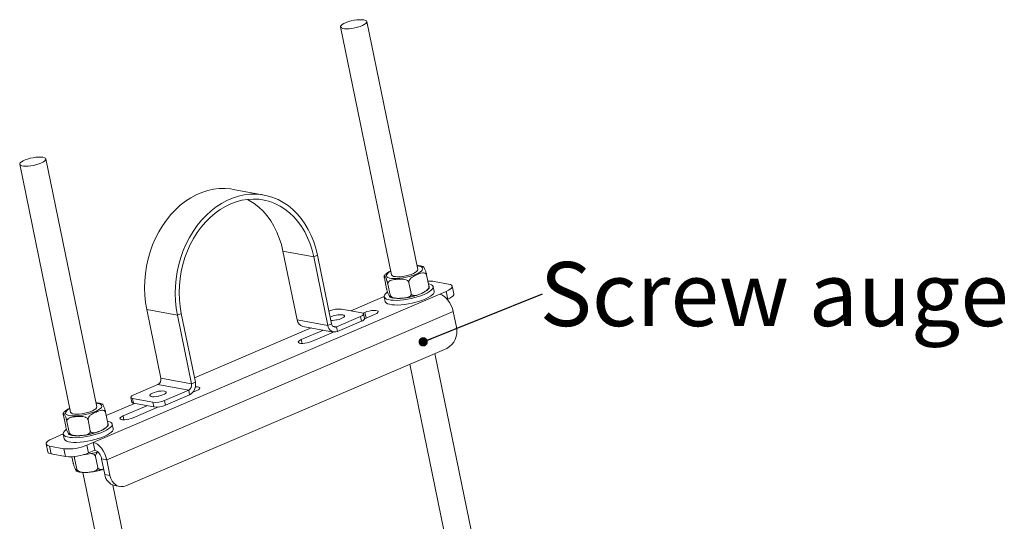
# Model space of a CAD drawing. Units: millimetres. Extents: x 4 to 6423, y 3 to 4270.
# Drawn here: x 3473 to 4064, y 466 to 767 of the extents above; entities that cross this region are included whole.
import ezdxf

# ---------------------------------------------------------------- set-up
doc = ezdxf.new("R2010")
doc.units = ezdxf.units.MM
doc.layers.add('FORMAT', color=7, linetype='Continuous')
doc.styles.add('SLDTEXTSTYLE1', font='TXT', dxfattribs={"width": 0.75})
doc.dimstyles.new('SLDDIMSTYLE2', dxfattribs={"dimtxt": 0, "dimasz": 5.588, "dimexe": 0, "dimexo": 0.0625, "dimgap": 0, "dimtad": 0, "dimtih": 1, "dimtoh": 1, "dimdec": 0, "dimrnd": 1e-09, "dimzin": 0, "dimdsep": 46, "dimtxsty": 'Standard', "dimblk1": 'DOT', "dimblk2": 'DOT', "dimsah": 1, "dimcen": 0.09, "dimadec": 0, "dimazin": 0, "dimtfac": 5.588, "dimtdec": 0, "dimtofl": 0, "dimtmove": 0, "dimatfit": 3, "dimldrblk": 'DOT', "dimfxl": 1, "dimfrac": 2, "dimtolj": 1, "dimtzin": 0, "dimarcsym": 0})

# ---------------------------------------------------------------- blocks, each defined once
blk = doc.blocks.new('SW_NOTE_27')
at = {"layer": 'FORMAT', "color": 0, "ltscale": 5.5, "insert": (510.31, 19.09), "char_height": 38.5, "attachment_point": 2, "style": 'SLDTEXTSTYLE1'}
blk.add_mtext('Screw auger holder (DOP.016.000.000_02)', dxfattribs=at)
blk = doc.blocks.new('_DOT')
at = {"color": 0, "linetype": 'ByBlock', "lineweight": -2}
blk.add_line((-0.5, 0), (-1, 0), dxfattribs=at)
at = {"color": 0, "linetype": 'ByBlock', "const_width": 0.5}
blk.add_lwpolyline([(-0.25, 0, 1), (0.25, 0, 1)], format="xyb", close=True, dxfattribs=at)

msp = doc.modelspace()

# ---------------------------------------------------------------- linework, layer by layer
at = {"color": 7, "linetype": 'Continuous', "lineweight": 15, "ltscale": 5.5}
for p, q in [((3712.17, 616.92), (3681.58, 765.77)), ((3665.91, 762.55), (3696.49, 613.7)), ((3473.17, 680.06), (3503.75, 531.21)), ((3519.42, 534.43), (3488.84, 683.28)), ((3619.9, 661.64), (3601.46, 665.03)), ((3631.28, 627.96), (3649.72, 624.57)), ((3639.76, 586.68), (3631.28, 627.96)), ((3652.02, 625.55), (3649.72, 624.57)), ((3658.2, 583.29), (3649.72, 624.57)), ((3660.5, 584.27), (3652.02, 625.55)), ((3692.18, 611.82), (3693.53, 605.25)), ((3706.94, 609.1), (3708.29, 602.54)), ((3717.53, 613.64), (3718.88, 607.07)), ((3730.74, 608.16), (3722.13, 609.74)), ((3694.26, 608.19), (3695.61, 601.62)), ((3722.01, 603.78), (3721.43, 606.6)), ((3725.41, 602.12), (3729.24, 603.75)), ((3730.2, 599.06), (3729.24, 603.75)), ((3733.85, 602.21), (3732.89, 606.9)), ((3517.38, 513.09), (3725.41, 602.12)), ((3692.03, 600.62), (3672.06, 592.07)), ((3692.05, 600.56), (3692.62, 597.75)), ((3730, 598.98), (3730.2, 599.06)), ((3733.49, 591.6), (3525.45, 502.58)), ((3549.44, 592.94), (3567.88, 589.55)), ((3549.44, 592.94), (3557.92, 551.66)), ((3659.46, 592.05), (3658.95, 591.83)), ((3666.36, 593.12), (3678.65, 590.86)), ((3733.49, 591.6), (3735.42, 582.22)), ((3570.18, 590.53), (3567.88, 589.55)), ((3567.88, 589.55), (3576.37, 548.27)), ((3570.18, 590.53), (3578.66, 549.25)), ((3639.76, 586.68), (3658.2, 583.29)), ((3677.9, 588.66), (3663.37, 582.44)), ((3678.48, 585.85), (3663.95, 579.63)), ((3678.48, 585.85), (3677.9, 588.66)), ((3680.53, 591.18), (3679.31, 590.66)), ((3680.31, 587.42), (3679.73, 590.23)), ((3680.31, 587.33), (3686.68, 590.05)), ((3648.16, 581.85), (3578.12, 551.87)), ((3655.54, 580.49), (3642.29, 574.82)), ((3643.27, 582.75), (3661.71, 579.35)), ((3658.2, 583.29), (3660.5, 584.27)), ((3663.37, 582.44), (3663.95, 579.63)), ((3648.44, 573.69), (3661.69, 579.36)), ((3729.7, 569.57), (3536.96, 487.09)), ((3769.67, 337.04), (3722.52, 566.5)), ((3707.51, 560.07), (3754, 333.82)), ((3557.92, 551.66), (3576.37, 548.27)), ((3556.21, 547.87), (3541.68, 541.65)), ((3556.21, 547.87), (3574.65, 544.47)), ((3574.65, 544.47), (3560.12, 538.25)), ((3575.23, 541.66), (3574.65, 544.47)), ((3576.37, 548.27), (3578.66, 549.25)), ((3577.23, 543.21), (3579.6, 544.23)), ((3539.85, 540.07), (3540.43, 537.26)), ((3540.93, 539.44), (3553.22, 537.18)), ((3540.93, 539.44), (3541.5, 536.63)), ((3560.12, 538.25), (3560.7, 535.44)), ((3575.23, 541.66), (3560.7, 535.44)), ((3542.2, 536.5), (3525.19, 529.22)), ((3549.58, 535.14), (3535.21, 529)), ((3541.36, 527.86), (3556.58, 534.38)), ((3541.5, 536.63), (3553.8, 534.37)), ((3553.8, 534.37), (3553.22, 537.18)), ((3499.44, 529.33), (3500.79, 522.77)), ((3514.2, 526.62), (3515.54, 520.05)), ((3524.79, 531.15), (3526.14, 524.59)), ((3501.52, 525.71), (3502.87, 519.14)), ((3529.27, 521.3), (3528.69, 524.12)), ((3499.29, 518.14), (3492.65, 515.3)), ((3499.3, 518.08), (3499.88, 515.26)), ((3489, 512.15), (3489.97, 507.46)), ((3491.15, 510.89), (3499.76, 509.31)), ((3491.15, 510.89), (3492.12, 506.2)), ((3500.72, 504.62), (3499.76, 509.31)), ((3513.55, 511.45), (3517.38, 513.09)), ((3513.55, 511.45), (3514.52, 506.76)), ((3518.34, 508.4), (3517.38, 513.09)), ((3492.12, 506.2), (3500.72, 504.62)), ((3504.55, 504.47), (3505.32, 500.72)), ((3506.05, 503.66), (3507.4, 497.1)), ((3514.52, 506.76), (3518.34, 508.4)), ((3518.73, 504.57), (3520.07, 498.01)), ((3522.38, 503.14), (3525.45, 502.58)), ((3524.31, 493.76), (3522.38, 503.14)), ((3527.38, 493.19), (3525.45, 502.58)), ((3511.18, 495.07), (3561.26, 251.34)), ((3524.31, 493.76), (3527.38, 493.19)), ((3576.93, 254.56), (3529.07, 487.5)), ((3530.14, 487.2), (3533.22, 486.63))]:
    msp.add_line(p, q, dxfattribs=at)
at = {"color": 8, "linetype": 'Continuous', "lineweight": 15, "ltscale": 5.5}
for p, q in [((3712.82, 618.94), (3711.72, 619.09)), ((3681.24, 587.73), (3680.53, 591.18)), ((3661.25, 582.83), (3663.37, 582.44)), ((3642.76, 572.52), (3642.29, 574.82)), ((3520.08, 536.46), (3518.98, 536.61)), ((3535.68, 526.7), (3535.21, 529))]:
    msp.add_line(p, q, dxfattribs=at)
at = {"color": 7, "linetype": 'Continuous', "lineweight": 15, "ltscale": 5.5, "flags": 128}
for points in [[(3679.86, 766.77), (3678.66, 766.91), (3677.23, 766.91), (3675.64, 766.79), (3673.96, 766.54), (3672.27, 766.18), (3670.64, 765.73), (3669.17, 765.2), (3667.9, 764.62), (3666.91, 764.03), (3666.24, 763.43), (3665.92, 762.88), (3665.97, 762.38), (3666.38, 761.96), (3667.13, 761.65), (3668.19, 761.45), (3669.52, 761.39), (3671.04, 761.45), (3672.68, 761.63), (3674.38, 761.94), (3676.05, 762.35), (3677.61, 762.84), (3678.99, 763.39), (3680.12, 763.98), (3680.96, 764.58), (3681.45, 765.16), (3681.59, 765.69), (3681.36, 766.15), (3680.78, 766.52), (3679.86, 766.77)], [(3487.12, 684.29), (3485.92, 684.42), (3484.49, 684.43), (3482.9, 684.3), (3481.22, 684.06), (3479.52, 683.7), (3477.9, 683.25), (3476.42, 682.72), (3475.16, 682.14), (3474.17, 681.54), (3473.5, 680.95), (3473.18, 680.39), (3473.23, 679.9), (3473.63, 679.48), (3474.39, 679.17), (3475.45, 678.97), (3476.78, 678.9), (3478.3, 678.96), (3479.94, 679.15), (3481.64, 679.45), (3483.31, 679.86), (3484.87, 680.36), (3486.25, 680.91), (3487.38, 681.5), (3488.21, 682.1), (3488.71, 682.68), (3488.85, 683.21), (3488.62, 683.67), (3488.04, 684.04), (3487.12, 684.29)], [(3601.46, 665.03), (3599.96, 665.27), (3596.51, 665.57), (3593.03, 665.51), (3589.54, 665.1), (3586.06, 664.33), (3582.61, 663.22), (3579.22, 661.77), (3575.91, 659.99), (3572.71, 657.89), (3569.62, 655.49), (3566.68, 652.8), (3563.9, 649.84), (3561.29, 646.62), (3558.89, 643.18), (3556.69, 639.52), (3554.72, 635.68), (3552.99, 631.68), (3551.51, 627.55), (3550.29, 623.3), (3549.33, 618.98), (3548.65, 614.6), (3548.25, 610.2), (3548.13, 605.81), (3548.29, 601.45), (3548.73, 597.15), (3549.44, 592.94)], [(3652.02, 625.55), (3651.03, 629.64), (3649.77, 633.59), (3648.26, 637.38), (3646.49, 640.96), (3644.5, 644.33), (3642.27, 647.47), (3639.84, 650.34), (3637.21, 652.94), (3634.41, 655.24), (3631.44, 657.23), (3628.34, 658.9), (3625.12, 660.24), (3621.8, 661.23), (3618.41, 661.88), (3614.95, 662.18), (3611.47, 662.12), (3607.98, 661.7), (3604.5, 660.94), (3601.05, 659.83), (3597.66, 658.38), (3594.36, 656.6), (3591.15, 654.5), (3588.06, 652.1), (3585.12, 649.41), (3582.34, 646.45), (3579.74, 643.23), (3577.33, 639.79), (3575.13, 636.13), (3573.16, 632.29), (3571.43, 628.29), (3569.95, 624.15), (3568.73, 619.91), (3567.78, 615.59), (3567.09, 611.21), (3566.69, 606.81), (3566.57, 602.42), (3566.73, 598.06), (3567.17, 593.76), (3567.88, 589.55)], [(3649.72, 624.57), (3648.76, 628.54), (3647.53, 632.37), (3646.04, 636.02), (3644.31, 639.49), (3642.35, 642.73), (3640.16, 645.74), (3637.76, 648.48), (3635.18, 650.94), (3632.42, 653.11), (3629.51, 654.97), (3626.47, 656.5), (3623.31, 657.7), (3620.06, 658.55), (3616.75, 659.06), (3613.38, 659.21), (3610, 659.02), (3606.61, 658.47), (3603.25, 657.57), (3599.93, 656.33), (3596.68, 654.76), (3593.52, 652.86), (3590.47, 650.66), (3587.56, 648.16), (3584.79, 645.39), (3582.21, 642.35), (3579.81, 639.08), (3577.61, 635.59), (3575.64, 631.91), (3573.9, 628.07), (3572.41, 624.08), (3571.17, 619.98), (3570.2, 615.8), (3569.5, 611.56), (3569.08, 607.29), (3568.93, 603.02), (3569.07, 598.79), (3569.49, 594.62), (3570.18, 590.53)], [(3631.28, 627.96), (3630.32, 631.93), (3629.09, 635.76), (3627.6, 639.42), (3625.87, 642.88), (3623.91, 646.12), (3621.72, 649.13), (3619.32, 651.87), (3616.74, 654.34), (3613.98, 656.5), (3611.07, 658.36), (3609.88, 659)], [(3712.17, 616.92), (3712.18, 616.84), (3712.04, 616.31), (3711.54, 615.73), (3710.7, 615.14), (3709.57, 614.55), (3708.19, 613.99), (3706.63, 613.5), (3704.97, 613.09), (3703.27, 612.78), (3701.62, 612.6), (3700.1, 612.54), (3698.78, 612.61), (3697.71, 612.8), (3696.96, 613.11), (3696.55, 613.53), (3696.49, 613.7)], [(3693.91, 603.32), (3693.63, 603.12), (3692.76, 602.34), (3692.22, 601.58), (3692.02, 600.87), (3692.16, 600.23), (3692.65, 599.66), (3693.47, 599.19), (3694.59, 598.81), (3696.01, 598.55), (3697.67, 598.41), (3699.54, 598.39), (3701.59, 598.49), (3703.75, 598.71), (3705.99, 599.05), (3708.24, 599.49), (3710.46, 600.02), (3712.59, 600.64), (3714.58, 601.33), (3716.39, 602.07), (3717.97, 602.85), (3719.29, 603.64), (3720.32, 604.44), (3721.03, 605.21), (3721.4, 605.94), (3721.43, 606.62), (3721.11, 607.23), (3720.46, 607.75), (3719.48, 608.17), (3718.61, 608.41)], [(3692.62, 597.75), (3692.74, 597.41), (3693.23, 596.85), (3694.04, 596.37), (3695.17, 596), (3696.58, 595.74), (3698.25, 595.6), (3700.12, 595.58), (3702.17, 595.68), (3704.33, 595.9), (3706.57, 596.23), (3708.82, 596.67), (3711.04, 597.21), (3713.17, 597.83), (3715.16, 598.52), (3716.97, 599.26), (3718.55, 600.04), (3719.87, 600.83), (3720.9, 601.62), (3721.6, 602.39), (3721.98, 603.13), (3722.01, 603.78)], [(3729.24, 603.75), (3730.61, 604.41), (3731.7, 605.09), (3732.45, 605.76), (3732.85, 606.4), (3732.87, 606.98), (3732.51, 607.48), (3731.79, 607.87), (3730.74, 608.16)], [(3725.41, 602.12), (3726.65, 601.72), (3727.91, 600.97), (3729.15, 599.91), (3730.33, 598.57), (3731.38, 597.01), (3732.28, 595.28), (3733, 593.46), (3733.49, 591.6)], [(3733.85, 602.21), (3733.81, 601.71), (3733.42, 601.07), (3732.66, 600.4), (3731.58, 599.72), (3730.2, 599.06)], [(3686.68, 590.05), (3687.63, 590.54), (3688.26, 591.03), (3688.51, 591.49), (3688.36, 591.87), (3687.83, 592.16), (3686.95, 592.32), (3685.81, 592.34), (3684.48, 592.23), (3683.09, 591.98), (3681.73, 591.62), (3680.53, 591.18)], [(3660.07, 586.36), (3661.05, 586.34), (3662.3, 586.44), (3663.63, 586.66), (3664.94, 586.98), (3666.13, 587.39), (3667.12, 587.84), (3667.82, 588.32), (3668.19, 588.77), (3668.19, 589.17), (3667.84, 589.49), (3667.15, 589.7)], [(3663.37, 586.61), (3663.6, 586.66), (3663.87, 586.71)], [(3677.9, 588.66), (3678.59, 588.99), (3679.13, 589.33), (3679.51, 589.66), (3679.71, 589.98), (3679.72, 590.27), (3679.54, 590.52), (3679.18, 590.72), (3678.65, 590.86)], [(3680.31, 587.42), (3680.29, 587.17), (3680.09, 586.85), (3679.71, 586.51), (3679.17, 586.18), (3678.48, 585.85)], [(3642.29, 574.82), (3641.34, 574.33), (3640.71, 573.84), (3640.46, 573.39), (3640.61, 573), (3641.14, 572.71), (3642.02, 572.55), (3643.16, 572.53), (3644.49, 572.65), (3645.88, 572.89), (3647.24, 573.25), (3648.44, 573.69)], [(3579.6, 544.23), (3580.55, 544.71), (3581.18, 545.2), (3581.43, 545.66), (3581.28, 546.05), (3580.75, 546.33), (3579.88, 546.5), (3578.73, 546.52), (3578.69, 546.52)], [(3541.68, 541.65), (3540.99, 541.32), (3540.45, 540.98), (3540.07, 540.64), (3539.87, 540.32), (3539.86, 540.03), (3540.04, 539.79), (3540.4, 539.59), (3540.93, 539.44)], [(3560.07, 543.88), (3559.1, 543.97), (3557.92, 543.93), (3556.61, 543.77), (3555.28, 543.5), (3554.02, 543.13), (3552.92, 542.69), (3552.07, 542.23), (3551.53, 541.76), (3551.34, 541.33), (3551.52, 540.97), (3552.04, 540.7), (3552.88, 540.54), (3553.97, 540.51), (3555.22, 540.61), (3556.56, 540.84), (3557.87, 541.16), (3559.06, 541.57), (3560.04, 542.02), (3560.74, 542.49), (3561.11, 542.95), (3561.11, 543.35), (3560.76, 543.66), (3560.07, 543.88)], [(3556.29, 540.78), (3556.52, 540.83), (3556.79, 540.89)], [(3519.42, 534.43), (3519.43, 534.36), (3519.3, 533.83), (3518.8, 533.25), (3517.96, 532.65), (3516.83, 532.06), (3515.45, 531.51), (3513.89, 531.01), (3512.22, 530.61), (3510.53, 530.3), (3508.88, 530.11), (3507.36, 530.05), (3506.04, 530.12), (3504.97, 530.32), (3504.22, 530.63), (3503.81, 531.05), (3503.75, 531.21)], [(3541.5, 536.63), (3540.98, 536.77), (3540.62, 536.97), (3540.44, 537.22), (3540.43, 537.26)], [(3535.21, 529), (3534.26, 528.51), (3533.63, 528.02), (3533.38, 527.56), (3533.53, 527.18), (3534.06, 526.89), (3534.94, 526.73), (3536.08, 526.71), (3537.41, 526.82), (3538.8, 527.07), (3540.16, 527.43), (3541.36, 527.86)], [(3501.17, 520.84), (3500.89, 520.64), (3500.02, 519.85), (3499.48, 519.1), (3499.28, 518.39), (3499.42, 517.74), (3499.91, 517.18), (3500.73, 516.7), (3501.85, 516.33), (3503.26, 516.07), (3504.93, 515.93), (3506.8, 515.91), (3508.85, 516.01), (3511.01, 516.23), (3513.25, 516.56), (3515.5, 517), (3517.72, 517.54), (3519.85, 518.16), (3521.84, 518.85), (3523.65, 519.59), (3525.23, 520.37), (3526.55, 521.16), (3527.58, 521.95), (3528.29, 522.72), (3528.66, 523.46), (3528.69, 524.14), (3528.37, 524.74), (3527.72, 525.27), (3526.74, 525.69), (3525.87, 525.93)], [(3499.88, 515.26), (3500, 514.93), (3500.49, 514.36), (3501.3, 513.89), (3502.43, 513.52), (3503.84, 513.26), (3505.51, 513.12), (3507.38, 513.1), (3509.43, 513.2), (3511.59, 513.42), (3513.83, 513.75), (3516.08, 514.19), (3518.3, 514.73), (3520.43, 515.35), (3522.42, 516.04), (3524.23, 516.78), (3525.81, 517.55), (3527.13, 518.35), (3528.16, 519.14), (3528.86, 519.91), (3529.24, 520.64), (3529.27, 521.3)], [(3492.65, 515.3), (3491.28, 514.64), (3490.19, 513.96), (3489.44, 513.29), (3489.05, 512.65), (3489.03, 512.07), (3489.38, 511.57), (3490.1, 511.18), (3491.15, 510.89)], [(3525.45, 502.58), (3524.96, 504.43), (3524.25, 506.25), (3523.34, 507.98), (3522.29, 509.54), (3521.12, 510.88), (3519.88, 511.94), (3518.61, 512.69), (3517.38, 513.09)], [(3492.12, 506.2), (3491.06, 506.48), (3490.35, 506.88), (3489.99, 507.38), (3489.97, 507.46)], [(3527.38, 493.19), (3527.9, 491.43), (3528.7, 489.85), (3529.74, 488.53), (3530.98, 487.52), (3532.38, 486.85), (3533.88, 486.55), (3535.43, 486.63), (3536.96, 487.09)]]:
    msp.add_lwpolyline(points, dxfattribs=at)
at = {"color": 8, "linetype": 'Continuous', "lineweight": 15, "ltscale": 5.5, "flags": 128}
for points in [[(3696.05, 615.87), (3695.78, 615.72), (3694.71, 615.03), (3693.95, 614.35), (3693.52, 613.7), (3693.44, 613.1), (3693.71, 612.58), (3694.32, 612.14), (3695.26, 611.8), (3696.48, 611.57), (3697.96, 611.47), (3699.64, 611.49), (3701.47, 611.63), (3703.39, 611.89), (3705.35, 612.26), (3707.27, 612.72), (3709.09, 613.27), (3710.77, 613.89), (3712.23, 614.55), (3713.45, 615.24), (3714.37, 615.92), (3714.96, 616.59), (3715.22, 617.22), (3715.12, 617.78), (3714.68, 618.27), (3713.91, 618.66), (3712.82, 618.94), (3712.82, 618.94)], [(3503.31, 533.38), (3503.04, 533.24), (3501.97, 532.55), (3501.21, 531.87), (3500.78, 531.22), (3500.7, 530.62), (3500.97, 530.09), (3501.58, 529.65), (3502.52, 529.32), (3503.74, 529.09), (3505.22, 528.99), (3506.9, 529), (3508.73, 529.14), (3510.65, 529.4), (3512.61, 529.77), (3514.53, 530.24), (3516.35, 530.79), (3518.03, 531.41), (3519.49, 532.07), (3520.71, 532.75), (3521.63, 533.44), (3522.22, 534.11), (3522.48, 534.74), (3522.38, 535.3), (3521.94, 535.79), (3521.17, 536.18), (3520.08, 536.46), (3520.08, 536.46)]]:
    msp.add_lwpolyline(points, dxfattribs=at)
at = {"color": 7, "linetype": 'Continuous', "lineweight": 15, "ltscale": 30.25}
for centre, radius, start, end in [((3719.58, 592.98), 16.95, 81.34257, 94.32382), ((3665, 579.13), 14.06, 84.45578, 113.19932), ((3644.4, 587.29), 4.68, 187.40307, 255.92355), ((3665.75, 576.01), 13.76, 84.16703, 116.28792), ((3662.46, 583.63), 4.27, 184.56494, 290.3686), ((3662.63, 584.44), 2.14, 184.56895, 290.36723), ((3724.3, 579.63), 11.42, 298.22081, 13.12625), ((3554.59, 550.88), 3.43, 298.21847, 13.1282), ((3573.03, 547.49), 3.43, 298.22227, 13.1244), ((3571.99, 547.7), 6.85, 298.21969, 13.12571), ((3554.58, 551.18), 14.06, 264.45672, 293.19652), ((3555.16, 548.37), 14.06, 264.45618, 293.19706), ((3502.47, 537.3), 28.12, 264.45542, 293.19833), ((3503.44, 532.61), 28.12, 264.45526, 293.19755), ((3506.84, 555.99), 50.47, 275.49585, 285.33526), ((3515.83, 502.29), 6.6, 7.37915, 67.67715), ((3532.04, 494.76), 7.8, 187.40044, 255.92892)]:
    msp.add_arc(centre, radius, start, end, dxfattribs=at)
at = {"color": 7, "linetype": 'Continuous', "lineweight": 15, "ltscale": 5.5}
for points, knots in [([(3696.01, 616.07), (3695.9, 616.01), (3695.53, 615.82), (3694.62, 615.38), (3693.53, 614.63), (3692.6, 613.88), (3692.19, 613.29), (3692.09, 613.14)], [0, 0, 0, 0, 0.067126, 0.225138, 0.542858, 0.884356, 1, 1, 1, 1]), ([(3713.85, 619.07), (3713.59, 619.11), (3712.91, 619.23), (3712.15, 619.26), (3711.68, 619.29)], [0, 0, 0, 0, 0.386637, 1, 1, 1, 1]), ([(3715.45, 618.62), (3715.17, 618.72), (3714.66, 618.91), (3714.1, 619.02), (3713.85, 619.07)], [0, 0, 0, 0, 0.554511, 1, 1, 1, 1]), ([(3717.53, 613.64), (3717.5, 613.79), (3717.43, 614.11), (3717.29, 614.67), (3717.08, 615.4), (3716.79, 616.24), (3716.47, 616.98), (3716.13, 617.67), (3715.79, 618.23), (3715.52, 618.67), (3715.45, 618.62), (3715.44, 618.62)], [0, 0, 0, 0, 0.039902, 0.079644, 0.143732, 0.252064, 0.404883, 0.561666, 0.778829, 0.979711, 1, 1, 1, 1]), ([(3692.18, 611.82), (3692.15, 611.96), (3692.1, 612.26), (3692.04, 612.67), (3692.02, 613.06), (3692.1, 613.26), (3692.29, 613.12), (3692.58, 612.69), (3692.93, 612.07), (3693.31, 611.29), (3693.65, 610.43), (3693.9, 609.64), (3694.07, 609.03), (3694.19, 608.54), (3694.24, 608.28), (3694.26, 608.19)], [0, 0, 0, 0, 0.030404, 0.060695, 0.10953, 0.192113, 0.308565, 0.428064, 0.593555, 0.74665, 0.853893, 0.906559, 0.949985, 0.981937, 1, 1, 1, 1]), ([(3694.26, 608.19), (3694.25, 608.35), (3694.21, 608.65), (3694.39, 609.16), (3694.85, 609.76), (3695.87, 610.36), (3697.34, 610.78), (3699.27, 611.04), (3701.41, 611.19), (3703.52, 611.15), (3705.09, 610.81), (3706.05, 610.32), (3706.57, 609.87), (3706.85, 609.44), (3706.91, 609.19), (3706.94, 609.1)], [0, 0, 0, 0, 0.030405, 0.060692, 0.10953, 0.192102, 0.309776, 0.428099, 0.593589, 0.746669, 0.853904, 0.906565, 0.949987, 0.981941, 1, 1, 1, 1]), ([(3706.94, 609.1), (3706.92, 609.17), (3706.89, 609.4), (3706.92, 609.85), (3707.15, 610.52), (3707.8, 611.47), (3709.35, 612.73), (3711.31, 613.66), (3713.33, 614.46), (3714.87, 614.88), (3716.09, 614.91), (3716.88, 614.61), (3717.29, 614.25), (3717.48, 613.88), (3717.52, 613.68), (3717.53, 613.64)], [0, 0, 0, 0, 0.014203, 0.043368, 0.083996, 0.146828, 0.266438, 0.499907, 0.629529, 0.760314, 0.86895, 0.914533, 0.960518, 0.991001, 1, 1, 1, 1]), ([(3695.61, 601.62), (3695.64, 601.48), (3695.7, 601.18), (3695.75, 600.77), (3695.77, 600.38), (3695.69, 600.18), (3695.51, 600.32), (3695.21, 600.75), (3694.86, 601.37), (3694.48, 602.15), (3694.15, 603.01), (3693.9, 603.8), (3693.73, 604.41), (3693.61, 604.9), (3693.55, 605.16), (3693.53, 605.25)], [0, 0, 0, 0, 0.030408, 0.060695, 0.109536, 0.192109, 0.308567, 0.428065, 0.593561, 0.746655, 0.853891, 0.906551, 0.949977, 0.981937, 1, 1, 1, 1]), ([(3718.88, 607.07), (3718.9, 607), (3718.93, 606.78), (3718.9, 606.32), (3718.67, 605.65), (3718.02, 604.7), (3716.47, 603.45), (3714.51, 602.52), (3712.49, 601.72), (3710.95, 601.29), (3709.73, 601.26), (3708.94, 601.56), (3708.53, 601.92), (3708.34, 602.3), (3708.3, 602.49), (3708.29, 602.54)], [0, 0, 0, 0, 0.014197, 0.043367, 0.083995, 0.146836, 0.266448, 0.499918, 0.629525, 0.760325, 0.868961, 0.914532, 0.960517, 0.991, 1, 1, 1, 1]), ([(3715.2, 602.89), (3715.57, 603.06), (3716.14, 603.34), (3716.6, 603.66), (3716.76, 603.77)], [0, 0, 0, 0, 0.63962, 1, 1, 1, 1]), ([(3716.95, 603.9), (3717.16, 604.03), (3717.8, 604.44), (3718.47, 605.03), (3718.86, 605.58), (3718.98, 605.75)], [0, 0, 0, 0, 0.254682, 0.770721, 1, 1, 1, 1]), ([(3718.97, 605.76), (3718.99, 605.76), (3719.03, 605.76), (3719.04, 605.99), (3719.01, 606.35), (3718.95, 606.74), (3718.9, 606.98), (3718.88, 607.07)], [0, 0, 0, 0, 0.179305, 0.47516, 0.719058, 0.898564, 1, 1, 1, 1]), ([(3708.29, 602.54), (3708.3, 602.38), (3708.33, 602.07), (3708.16, 601.57), (3707.69, 600.97), (3706.67, 600.37), (3705.21, 599.94), (3703.27, 599.69), (3701.14, 599.54), (3699.03, 599.58), (3697.46, 599.92), (3696.49, 600.4), (3695.97, 600.86), (3695.7, 601.29), (3695.63, 601.53), (3695.61, 601.62)], [0, 0, 0, 0, 0.0304055, 0.0606888, 0.1095212, 0.192102, 0.3097764, 0.4281001, 0.5935826, 0.7466701, 0.8539057, 0.9065654, 0.9499827, 0.9819396, 1, 1, 1, 1]), ([(3695.61, 600.27), (3695.92, 600.16), (3696.69, 599.88), (3698.1, 599.67), (3699.54, 599.55), (3700.52, 599.58), (3700.84, 599.58)], [0, 0, 0, 0, 0.210191, 0.5255793, 0.8428017, 1, 1, 1, 1]), ([(3701.34, 599.59), (3701.46, 599.59), (3701.71, 599.59), (3701.99, 599.62), (3702.12, 599.63)], [0, 0, 0, 0, 0.5134348, 1, 1, 1, 1]), ([(3702.12, 599.63), (3702.62, 599.66), (3703.75, 599.74), (3705.59, 599.99), (3707.57, 600.35), (3709.51, 600.81), (3711.16, 601.28), (3712.09, 601.61), (3712.44, 601.74)], [0, 0, 0, 0, 0.149672, 0.335358, 0.519671, 0.703698, 0.88811, 1, 1, 1, 1]), ([(3714.24, 602.44), (3714.42, 602.52), (3714.77, 602.66), (3715.06, 602.81), (3715.2, 602.89)], [0, 0, 0, 0, 0.532429, 1, 1, 1, 1]), ([(3503.26, 533.58), (3503.16, 533.53), (3502.79, 533.34), (3501.88, 532.9), (3500.79, 532.15), (3499.86, 531.39), (3499.45, 530.81), (3499.35, 530.66)], [0, 0, 0, 0, 0.067125, 0.225111, 0.542874, 0.884384, 1, 1, 1, 1]), ([(3514.2, 526.62), (3514.18, 526.69), (3514.15, 526.91), (3514.18, 527.37), (3514.41, 528.04), (3515.06, 528.99), (3516.61, 530.24), (3518.57, 531.17), (3520.59, 531.97), (3522.13, 532.4), (3523.35, 532.43), (3524.14, 532.13), (3524.55, 531.77), (3524.74, 531.39), (3524.78, 531.2), (3524.79, 531.15)], [0, 0, 0, 0, 0.014197, 0.043363, 0.083991, 0.146823, 0.266449, 0.499903, 0.629525, 0.760326, 0.868961, 0.914532, 0.960517, 0.991, 1, 1, 1, 1]), ([(3521.11, 536.58), (3520.85, 536.63), (3520.17, 536.74), (3519.41, 536.78), (3518.94, 536.8)], [0, 0, 0, 0, 0.386637, 1, 1, 1, 1]), ([(3522.7, 536.13), (3522.42, 536.24), (3521.92, 536.43), (3521.36, 536.54), (3521.11, 536.58)], [0, 0, 0, 0, 0.554511, 1, 1, 1, 1]), ([(3524.79, 531.15), (3524.76, 531.31), (3524.69, 531.63), (3524.55, 532.19), (3524.34, 532.92), (3524.05, 533.76), (3523.73, 534.49), (3523.38, 535.19), (3523.05, 535.75), (3522.78, 536.19), (3522.71, 536.14), (3522.7, 536.13)], [0, 0, 0, 0, 0.039889, 0.079631, 0.143716, 0.252073, 0.404866, 0.561677, 0.778814, 0.979706, 1, 1, 1, 1]), ([(3499.44, 529.33), (3499.41, 529.48), (3499.36, 529.78), (3499.3, 530.19), (3499.28, 530.58), (3499.36, 530.78), (3499.55, 530.64), (3499.84, 530.21), (3500.19, 529.59), (3500.57, 528.81), (3500.91, 527.94), (3501.16, 527.16), (3501.33, 526.55), (3501.45, 526.06), (3501.5, 525.8), (3501.52, 525.71)], [0, 0, 0, 0, 0.030408, 0.060694, 0.109535, 0.192109, 0.308567, 0.428065, 0.593555, 0.746662, 0.85389, 0.90655, 0.949976, 0.981937, 1, 1, 1, 1]), ([(3501.52, 525.71), (3501.5, 525.86), (3501.47, 526.17), (3501.64, 526.68), (3502.11, 527.28), (3503.13, 527.88), (3504.6, 528.3), (3506.53, 528.55), (3508.66, 528.7), (3510.78, 528.66), (3512.35, 528.33), (3513.31, 527.84), (3513.83, 527.39), (3514.1, 526.96), (3514.17, 526.71), (3514.2, 526.62)], [0, 0, 0, 0, 0.030409, 0.060698, 0.10953, 0.192095, 0.309787, 0.428091, 0.593581, 0.746674, 0.853896, 0.906563, 0.949991, 0.981945, 1, 1, 1, 1]), ([(3502.87, 519.14), (3502.9, 518.99), (3502.96, 518.7), (3503.01, 518.29), (3503.03, 517.9), (3502.95, 517.7), (3502.76, 517.83), (3502.47, 518.26), (3502.12, 518.88), (3501.74, 519.66), (3501.41, 520.53), (3501.15, 521.32), (3500.99, 521.93), (3500.87, 522.42), (3500.81, 522.67), (3500.79, 522.77)], [0, 0, 0, 0, 0.030406, 0.060693, 0.109535, 0.192109, 0.308568, 0.428067, 0.593559, 0.746667, 0.853897, 0.906558, 0.949984, 0.981937, 1, 1, 1, 1]), ([(3509.38, 517.14), (3509.88, 517.18), (3511.01, 517.25), (3512.85, 517.51), (3514.82, 517.87), (3516.77, 518.33), (3518.66, 518.87), (3520.43, 519.49), (3521.71, 520.01), (3522.32, 520.33), (3522.46, 520.41)], [0, 0, 0, 0, 0.113662, 0.254674, 0.394665, 0.534395, 0.674453, 0.815447, 0.958355, 1, 1, 1, 1]), ([(3526.14, 524.59), (3526.15, 524.52), (3526.19, 524.29), (3526.16, 523.84), (3525.93, 523.17), (3525.28, 522.22), (3523.73, 520.96), (3521.77, 520.03), (3519.75, 519.23), (3518.21, 518.81), (3516.99, 518.78), (3516.2, 519.08), (3515.79, 519.44), (3515.6, 519.81), (3515.56, 520.01), (3515.54, 520.05)], [0, 0, 0, 0, 0.014203, 0.043368, 0.083996, 0.146827, 0.266439, 0.499907, 0.629528, 0.760313, 0.868948, 0.914529, 0.960513, 0.990997, 1, 1, 1, 1]), ([(3522.46, 520.41), (3522.83, 520.58), (3523.4, 520.86), (3523.86, 521.18), (3524.02, 521.29)], [0, 0, 0, 0, 0.639599, 1, 1, 1, 1]), ([(3524.21, 521.42), (3524.42, 521.55), (3525.06, 521.96), (3525.73, 522.55), (3526.12, 523.1), (3526.24, 523.27)], [0, 0, 0, 0, 0.254626, 0.770667, 1, 1, 1, 1]), ([(3526.23, 523.28), (3526.25, 523.28), (3526.29, 523.28), (3526.3, 523.51), (3526.27, 523.86), (3526.21, 524.25), (3526.16, 524.5), (3526.14, 524.59)], [0, 0, 0, 0, 0.1792829, 0.4751323, 0.7190514, 0.898554, 1, 1, 1, 1]), ([(3515.54, 520.05), (3515.56, 519.9), (3515.59, 519.59), (3515.42, 519.09), (3514.95, 518.48), (3513.93, 517.88), (3512.47, 517.46), (3510.53, 517.21), (3508.4, 517.06), (3506.29, 517.1), (3504.71, 517.43), (3503.75, 517.92), (3503.23, 518.37), (3502.96, 518.8), (3502.89, 519.05), (3502.87, 519.14)], [0, 0, 0, 0, 0.030409, 0.060694, 0.109527, 0.192098, 0.309784, 0.428088, 0.593578, 0.746671, 0.853894, 0.90656, 0.949988, 0.981945, 1, 1, 1, 1]), ([(3502.87, 517.79), (3503.18, 517.68), (3503.95, 517.4), (3505.36, 517.19), (3506.8, 517.07), (3507.78, 517.09), (3508.1, 517.1)], [0, 0, 0, 0, 0.210192, 0.525554, 0.842801, 1, 1, 1, 1]), ([(3508.6, 517.11), (3508.72, 517.11), (3508.97, 517.11), (3509.25, 517.13), (3509.38, 517.14)], [0, 0, 0, 0, 0.513666, 1, 1, 1, 1]), ([(3505.82, 504.63), (3505.83, 504.57), (3505.89, 504.36), (3505.98, 504.01), (3506.03, 503.75), (3506.05, 503.66)], [0, 0, 0, 0, 0.219451, 0.718151, 1, 1, 1, 1]), ([(3506.05, 503.66), (3506.04, 503.82), (3506.01, 504.12), (3506.1, 504.48), (3506.23, 504.63), (3506.27, 504.68)], [0, 0, 0, 0, 0.410714, 0.819761, 1, 1, 1, 1]), ([(3516.05, 506.4), (3516.42, 506.33), (3517.04, 506.21), (3517.84, 505.79), (3518.36, 505.34), (3518.63, 504.91), (3518.7, 504.66), (3518.73, 504.57)], [0, 0, 0, 0, 0.3323651, 0.5730353, 0.7714369, 0.9174549, 1, 1, 1, 1]), ([(3518.73, 504.57), (3518.71, 504.65), (3518.68, 504.87), (3518.71, 505.32), (3518.94, 505.99), (3519.42, 506.73), (3519.89, 507.1), (3520.13, 507.28)], [0, 0, 0, 0, 0.0673697, 0.2058031, 0.3985968, 0.6967951, 1, 1, 1, 1]), ([(3507.4, 497.1), (3507.43, 496.95), (3507.49, 496.65), (3507.54, 496.24), (3507.56, 495.85), (3507.48, 495.65), (3507.29, 495.79), (3507, 496.22), (3506.65, 496.84), (3506.27, 497.62), (3505.94, 498.48), (3505.68, 499.27), (3505.52, 499.88), (3505.39, 500.37), (3505.34, 500.63), (3505.32, 500.72)], [0, 0, 0, 0, 0.030411, 0.060698, 0.109539, 0.192106, 0.308567, 0.428063, 0.593554, 0.746661, 0.85389, 0.906551, 0.949982, 0.98194, 1, 1, 1, 1]), ([(3520.07, 498.01), (3520.09, 497.85), (3520.12, 497.55), (3519.95, 497.04), (3519.48, 496.44), (3518.46, 495.84), (3517, 495.42), (3515.06, 495.16), (3512.93, 495.01), (3510.82, 495.05), (3509.24, 495.39), (3508.28, 495.87), (3507.76, 496.33), (3507.49, 496.76), (3507.42, 497.01), (3507.4, 497.1)], [0, 0, 0, 0, 0.030405, 0.060688, 0.109529, 0.19209, 0.309784, 0.428099, 0.593587, 0.746665, 0.853899, 0.906566, 0.949983, 0.981936, 1, 1, 1, 1]), ([(3513.91, 495.1), (3514.41, 495.13), (3515.54, 495.21), (3517.38, 495.46), (3519.36, 495.82), (3521.3, 496.29), (3522.74, 496.68), (3523.48, 496.95), (3523.64, 497)], [0, 0, 0, 0, 0.159575, 0.357549, 0.554088, 0.750282, 0.946896, 1, 1, 1, 1]), ([(3523.63, 497.06), (3523.3, 496.96), (3522.52, 496.74), (3521.52, 496.74), (3520.73, 497.03), (3520.32, 497.39), (3520.13, 497.77), (3520.08, 497.96), (3520.07, 498.01)], [0, 0, 0, 0, 0.247703, 0.588674, 0.731739, 0.876078, 0.971755, 1, 1, 1, 1]), ([(3507.4, 495.74), (3507.71, 495.63), (3508.48, 495.36), (3509.89, 495.14), (3511.33, 495.02), (3512.31, 495.05), (3512.63, 495.05)], [0, 0, 0, 0, 0.210222, 0.525573, 0.842791, 1, 1, 1, 1]), ([(3513.13, 495.06), (3513.25, 495.06), (3513.5, 495.06), (3513.78, 495.09), (3513.91, 495.1)], [0, 0, 0, 0, 0.5134348, 1, 1, 1, 1])]:
    msp.add_open_spline(points, degree=3, knots=knots, dxfattribs=at)

# ---------------------------------------------------------------- block references
at = {"layer": 'FORMAT', "color": 3, "ltscale": 5.5}
msp.add_blockref('SW_NOTE_27', (3787.12, 602.34), dxfattribs=at)

# ---------------------------------------------------------------- leaders
at = {"layer": 'FORMAT', "color": 2, "ltscale": 5.5}
msp.add_leader([(3715.48, 573.47), (3787.12, 602.34)], dimstyle='SLDDIMSTYLE2', dxfattribs=at)

doc.saveas('drawing.dxf')
